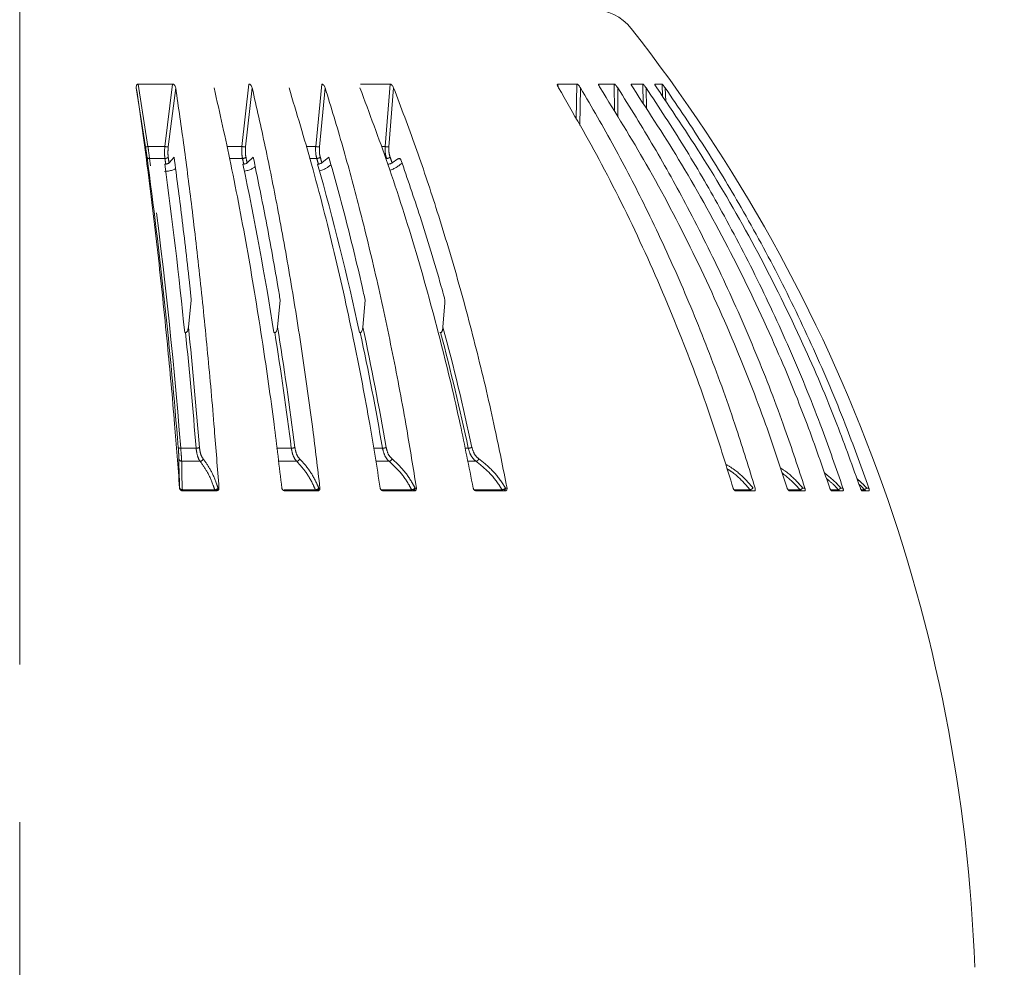
# Model space of a CAD drawing. Units: millimetres. Extents: x 21 to 210, y 9 to 287.
# Drawn here: x 147 to 173, y 182 to 208 of the extents above; entities that cross this region are included whole.
import ezdxf

# ---------------------------------------------------------------- set-up
doc = ezdxf.new("R2010")
doc.units = ezdxf.units.MM
doc.linetypes.add('CENTERX2', pattern=[20.32, 12.7, -2.54, 2.54, -2.54])
doc.linetypes.add('PHANTOM', pattern=[12.7, 6.35, -1.27, 1.27, -1.27, 1.27, -1.27])
doc.layers.add('WAKU', color=7, linetype='Continuous')
doc.styles.add('SLDTEXTSTYLE0', font='TXT', dxfattribs={"width": 0.7, "bigfont": 'bigfont'})
doc.dimstyles.new('SLDDIMSTYLE1', dxfattribs={"dimtxt": 2.425347, "dimasz": 3.302, "dimexe": 0, "dimexo": 0.0625, "dimgap": 0.606337, "dimtad": 1, "dimdec": 0, "dimlfac": 6, "dimrnd": 1e-09, "dimzin": 12, "dimdsep": 46, "dimtxsty": 'SLDTEXTSTYLE0', "dimblk1": 'OPEN30', "dimblk2": 'OPEN30', "dimsah": 1, "dimcen": 0.09, "dimadec": 0, "dimazin": 3, "dimtfac": 1, "dimtdec": 0, "dimtofl": 0, "dimtmove": 0, "dimatfit": 3, "dimldrblk": 'OPEN30', "dimfxl": 1, "dimfrac": 2, "dimtolj": 1, "dimtzin": 12, "dimarcsym": 0})

# ---------------------------------------------------------------- blocks, each defined once
blk = doc.blocks.new('_OPEN30')
at = {"color": 0, "linetype": 'ByBlock', "lineweight": -2}
for p, q in [((-1, 0.267949), (0, 0)), ((0, 0), (-1, -0.267949)), ((0, 0), (-1, 0))]:
    blk.add_line(p, q, dxfattribs=at)
blk = doc.blocks.new('_D_2')
at = {"layer": 'WAKU'}
for p, q in [((158.101, 211.646), (184.826, 211.646)), ((183.826, 211.646), (183.826, 159.279)), ((177.758, 187.61), (177.758, 188.247)), ((177.758, 188.247), (180.58, 188.247)), ((180.58, 188.247), (180.58, 187.61)), ((177.758, 179.983), (177.758, 179.346)), ((180.58, 179.346), (180.58, 179.983)), ((177.758, 179.346), (180.58, 179.346)), ((147.889, 159.279), (184.826, 159.279))]:
    blk.add_line(p, q, dxfattribs=at)
at = {"layer": 'WAKU', "xscale": 3.302, "yscale": 3.302}
for p, rotation in [((183.826, 211.646), 90), ((183.826, 159.279), 270)]:
    blk.add_blockref('_OPEN30', p, dxfattribs=dict(at, rotation=rotation))
at = {"layer": 'WAKU', "char_height": 2.1167, "attachment_point": 1, "rotation": 90, "style": 'SLDTEXTSTYLE0'}
for s, insert in [('12.370', (177.851, 179.983)), ('314', (181.098, 181.68))]:
    blk.add_mtext(s, dxfattribs=dict(at, insert=insert))
blk = doc.blocks.new('_D_3')
at = {"layer": 'WAKU'}
for p, q in [((169.555, 219.933), (194.331, 219.933)), ((193.331, 219.933), (193.331, 159.279)), ((187.262, 193.129), (187.262, 193.765)), ((187.262, 193.765), (190.084, 193.765)), ((190.084, 193.765), (190.084, 193.129)), ((187.262, 185.501), (187.262, 184.864)), ((190.084, 184.864), (190.084, 185.501)), ((187.262, 184.864), (190.084, 184.864)), ((147.889, 159.279), (194.331, 159.279))]:
    blk.add_line(p, q, dxfattribs=at)
at = {"layer": 'WAKU', "xscale": 3.302, "yscale": 3.302}
for p, rotation in [((193.331, 219.933), 90), ((193.331, 159.279), 270)]:
    blk.add_blockref('_OPEN30', p, dxfattribs=dict(at, rotation=rotation))
at = {"layer": 'WAKU', "char_height": 2.1167, "attachment_point": 1, "rotation": 90, "style": 'SLDTEXTSTYLE0'}
for s, insert in [('14.328', (187.356, 185.501)), ('364', (190.602, 187.198))]:
    blk.add_mtext(s, dxfattribs=dict(at, insert=insert))

msp = doc.modelspace()

# ---------------------------------------------------------------- linework, layer by layer
at = {"color": 7, "linetype": 'Continuous', "lineweight": 15}
for p, q in [((150.0699, 205.8131), (150.9922, 205.8131)), ((156.0346, 205.8131), (156.8253, 205.8131)), ((161.3241, 205.8131), (161.8377, 205.8131)), ((162.4275, 205.8131), (162.8408, 205.8131)), ((163.2992, 205.8131), (163.6062, 205.8131)), ((163.3028, 205.7822), (163.2992, 205.8131)), ((163.9263, 205.8131), (164.1223, 205.8131)), ((150.018, 205.7102), (150.2642, 204.1299)), ((150.7825, 203.6672), (150.8053, 203.6673)), ((150.8946, 203.6981), (151.0311, 203.8482)), ((152.8762, 203.6672), (152.8982, 203.6673)), ((152.991, 203.6981), (153.1552, 203.8482)), ((154.8805, 203.6672), (154.9014, 203.6673)), ((154.9964, 203.6981), (155.1858, 203.8482)), ((156.8809, 203.6981), (157.0369, 203.8086)), ((155.2397, 203.6495), (155.1655, 203.5905)), ((151.4927, 200.0121), (151.4153, 199.2931)), ((153.8778, 200.0121), (153.8064, 199.2931)), ((156.1588, 200.0121), (156.0943, 199.2931)), ((158.2957, 199.9378), (158.245, 199.2931)), ((151.3382, 199.1426), (151.3155, 199.1421)), ((153.7326, 199.1426), (153.7107, 199.1421)), ((156.025, 199.1426), (156.0042, 199.1421)), ((158.1812, 199.1426), (158.1618, 199.1421)), ((152.1642, 194.8964), (151.2611, 194.8964)), ((154.879, 194.8964), (154.0059, 194.8964)), ((157.4746, 194.8964), (156.6447, 194.8964)), ((159.9124, 194.8964), (159.1381, 194.8964)), ((166.5987, 194.8964), (166.0958, 194.8964)), ((167.9446, 194.8964), (167.5399, 194.8964)), ((168.9766, 194.8964), (168.676, 194.8964)), ((169.6793, 194.8964), (169.4874, 194.8964))]:
    msp.add_line(p, q, dxfattribs=at)
at = {"color": 8, "linetype": 'PHANTOM', "lineweight": 0}
for p, q in [((150.3304, 204.1366), (150.0699, 205.8131)), ((150.9922, 205.8131), (150.7824, 204.1366)), ((153.0379, 205.8131), (152.8504, 204.1366)), ((154.992, 205.8131), (154.8295, 204.1366)), ((156.8253, 205.8131), (156.6902, 204.1366)), ((161.3352, 205.7338), (161.3241, 205.8131)), ((161.8377, 205.8131), (161.8216, 204.8672)), ((162.4344, 205.7591), (162.4275, 205.8131)), ((162.8408, 205.8131), (162.8427, 205.079)), ((163.6062, 205.8131), (163.618, 205.2796)), ((164.1223, 205.8131), (164.1363, 205.4755)), ((150.8753, 204.1299), (151.0739, 205.7102)), ((152.9481, 204.1299), (153.1259, 205.7102)), ((154.9307, 204.1299), (155.0849, 205.7102)), ((156.7933, 204.1299), (156.9217, 205.7102)), ((161.9172, 204.6973), (161.935, 205.7102)), ((162.9369, 204.923), (162.9352, 205.7102)), ((163.7087, 205.1368), (163.6962, 205.7102)), ((164.2216, 205.3455), (164.2067, 205.7102)), ((156.6902, 204.1366), (156.592, 204.1353)), ((154.6723, 203.8146), (154.8586, 203.8166)), ((157.0988, 203.8086), (157.0369, 203.8086)), ((158.9237, 196.0403), (158.8376, 196.0406)), ((151.1815, 194.9722), (151.1786, 194.9722)), ((152.2349, 194.9722), (152.2091, 194.9722)), ((154.9438, 194.9722), (154.9119, 194.9722)), ((157.5326, 194.9722), (157.4951, 194.9722)), ((159.9627, 194.9722), (159.9203, 194.9722)), ((167.9535, 194.9722), (167.8974, 194.9722)), ((168.9753, 194.9722), (168.9183, 194.9722)), ((169.6679, 194.9722), (169.6108, 194.9722)), ((152.1209, 194.9246), (151.2526, 194.9246)), ((154.8216, 194.9246), (153.9822, 194.9246)), ((157.404, 194.9246), (156.6061, 194.9246)), ((159.8297, 194.9246), (159.0851, 194.9246)), ((166.4845, 194.9246), (166.055, 194.9246)), ((167.8248, 194.9246), (167.5055, 194.9246)), ((168.853, 194.9246), (168.6491, 194.9246)), ((169.5538, 194.9246), (169.4681, 194.9246))]:
    msp.add_line(p, q, dxfattribs=at)
at = {"color": 8, "linetype": 'PHANTOM', "lineweight": 0, "flags": 128}
for points in [[(151.2526, 194.9246), (151.2537, 194.9183), (151.255, 194.9127), (151.2564, 194.9078), (151.2579, 194.9038), (151.2594, 194.9006), (151.2611, 194.8983), (151.2627, 194.8969), (151.2644, 194.8964)], [(152.1209, 194.9246), (152.1223, 194.9183), (152.1239, 194.9127), (152.1255, 194.9078), (152.1273, 194.9038), (152.1292, 194.9006), (152.1311, 194.8983), (152.1331, 194.8969), (152.1351, 194.8964)], [(154.8216, 194.9246), (154.8237, 194.9183), (154.8261, 194.9127), (154.8286, 194.9078), (154.8313, 194.9038), (154.8341, 194.9006), (154.837, 194.8983), (154.84, 194.8969), (154.8431, 194.8964)]]:
    msp.add_lwpolyline(points, dxfattribs=at)
at = {"color": 7, "linetype": 'Continuous', "lineweight": 15}
for centre, radius, start, end in [((162.2464, 206.4798), 1.3333, 38.12092, 90), ((129.2046, 180.5522), 43.3333, 2.05896, 38.12092), ((6.5907, 184.4494), 145.0177, 4.593208, 7.688109), ((15.0778, 185.3909), 136.9299, 5.763671, 7.670265), ((64.7398, 185.0735), 90.0763, 8.98555, 11.912699), ((87.9199, 184.6376), 69.6121, 12.026425, 15.86469), ((-5.9876, 183.2196), 158.2215, 4.65583, 5.830636), ((52.2085, 183.0449), 102.889, 7.268597, 9.086166)]:
    msp.add_arc(centre, radius, start, end, dxfattribs=at)
at = {"color": 8, "linetype": 'PHANTOM', "lineweight": 0}
for centre, radius, start, end in [((150.2563, 204.5324), 0.4026, 271.12748, 280.60032), ((150.8668, 204.652), 0.5222, 260.70205, 270.92838), ((152.9365, 204.6695), 0.5398, 260.81737, 271.2315), ((154.9163, 204.6732), 0.5436, 260.80713, 271.51171), ((156.7766, 204.6625), 0.5329, 260.66671, 271.79595), ((150.3613, 203.8792), 0.0636, 207.4551, 280.34625), ((6.8637, 184.4438), 144.8108, 4.593208, 7.688107), ((150.7907, 203.9369), 0.1204, 267.26818, 313.7318), ((28.8426, 187.1702), 123.0733, 7.703284, 7.773455), ((28.2842, 187.1157), 123.7266, 7.702221, 7.773165), ((152.8693, 203.9533), 0.1366, 268.77998, 310.85213), ((73.2181, 186.7905), 81.4477, 11.958879, 12.066299), ((72.6362, 186.6808), 82.137, 11.957284, 12.065549), ((154.8582, 203.9681), 0.1515, 270.16576, 308.70191), ((93.3688, 186.1186), 63.9861, 15.917823, 16.056944), ((93.2137, 186.0803), 64.2455, 15.915889, 16.056719), ((156.7277, 203.9808), 0.1642, 271.51203, 307.14198), ((105.2995, 185.4242), 54.7227, 19.50784, 19.67655), ((79.5384, 182.8046), 78.3114, 9.746914, 12.154552), ((95.5531, 182.5138), 64.8985, 12.05015, 14.983848), ((-6.1769, 183.1872), 158.3211, 4.656616, 5.784018), ((52.066, 183.0146), 102.9379, 7.269713, 9.014116), ((79.4212, 182.7771), 78.3324, 9.748245, 12.059275), ((95.4493, 182.4886), 64.9049, 12.05164, 14.867863), ((151.1954, 196.1098), 0.0709, 221.91636, 281.35286), ((151.6293, 196.2039), 0.1638, 267.33491, 300.26363), ((154.181, 196.2324), 0.1921, 268.64869, 297.81382), ((156.6235, 196.259), 0.2187, 269.76352, 296.0078), ((158.9204, 196.2827), 0.2424, 270.77894, 294.69393), ((151.2378, 195.7688), 0.0796, 189.67251, 267.78092), ((151.7186, 195.7862), 0.0975, 276.05048, 341.58587), ((154.306, 195.7897), 0.1014, 277.85716, 340.25106), ((156.7817, 195.7923), 0.1047, 280.06397, 339.37243), ((159.1087, 195.7941), 0.1076, 282.78187, 338.89278), ((151.2644, 194.9797), 0.0833, 185.16368, 269.96675), ((151.2483, 194.9951), 0.0707, 198.92236, 273.4265), ((152.1158, 195.0394), 0.115, 272.55648, 324.2143), ((152.1309, 194.9746), 0.0782, 273.08933, 358.27934), ((154.8122, 195.0519), 0.1277, 274.23679, 321.3748), ((154.8362, 194.9719), 0.0757, 275.21385, 0.26677), ((157.3895, 195.0634), 0.1396, 275.98319, 319.19914), ((157.422, 194.9689), 0.0732, 278.17887, 2.61571), ((159.809, 195.0739), 0.1507, 277.87798, 317.58057), ((159.8496, 194.9658), 0.071, 282.26005, 5.20419), ((166.4272, 195.1083), 0.1925, 287.33953, 314.99797), ((167.7427, 195.1288), 0.2201, 291.91102, 314.65152), ((168.7155, 195.1817), 0.2915, 298.14118, 314.07589), ((169.1105, 195.5137), 0.7373, 306.96346, 312.74181), ((157.4402, 194.9327), 0.0371, 192.63378, 257.9722), ((159.8701, 194.939), 0.0429, 199.66768, 262.73466), ((166.539, 194.9632), 0.0668, 215.32308, 268.74532), ((167.8823, 194.9692), 0.0728, 217.83404, 269.31558), ((168.9129, 194.9742), 0.0777, 219.63055, 269.67483), ((169.6153, 194.9777), 0.0812, 220.80173, 269.8834)]:
    msp.add_arc(centre, radius, start, end, dxfattribs=at)
at = {"color": 7, "linetype": 'Continuous', "lineweight": 15}
for points, knots in [([(150.018, 205.7102), (150.0166, 205.7286), (150.0146, 205.754), (150.0248, 205.7842), (150.0355, 205.7998), (150.0499, 205.8098), (150.0617, 205.8129), (150.0686, 205.8131), (150.0699, 205.8131)], [0, 0, 0, 0, 0.4295751, 0.5932716, 0.7579366, 0.8658742, 0.9746234, 1, 1, 1, 1]), ([(150.9922, 205.8131), (150.9979, 205.8125), (151.0094, 205.8114), (151.0271, 205.802), (151.0465, 205.7837), (151.065, 205.7519), (151.0707, 205.7253), (151.0739, 205.7102)], [0, 0, 0, 0, 0.1107137, 0.2209112, 0.3766273, 0.6434653, 1, 1, 1, 1]), ([(153.0379, 205.8131), (153.0435, 205.8125), (153.0546, 205.8114), (153.0726, 205.802), (153.0929, 205.7837), (153.1136, 205.7519), (153.1214, 205.7253), (153.1259, 205.7102)], [0, 0, 0, 0, 0.110716, 0.2209123, 0.3766271, 0.6434678, 1, 1, 1, 1]), ([(154.992, 205.8131), (154.9974, 205.8125), (155.008, 205.8114), (155.0259, 205.802), (155.0468, 205.7837), (155.0694, 205.7519), (155.0792, 205.7253), (155.0849, 205.7102)], [0, 0, 0, 0, 0.1107141, 0.2209107, 0.3766286, 0.6434643, 1, 1, 1, 1]), ([(156.8253, 205.8131), (156.8303, 205.8125), (156.8403, 205.8114), (156.8579, 205.802), (156.8791, 205.7837), (156.9032, 205.7519), (156.915, 205.7253), (156.9217, 205.7102)], [0, 0, 0, 0, 0.1107156, 0.2209137, 0.3766287, 0.6434665, 1, 1, 1, 1]), ([(161.3471, 205.7102), (161.3368, 205.7286), (161.3227, 205.754), (161.313, 205.7842), (161.3112, 205.7998), (161.3143, 205.8098), (161.3195, 205.8129), (161.3234, 205.8131), (161.3241, 205.8131)], [0, 0, 0, 0, 0.4295753, 0.5932692, 0.7579351, 0.8658721, 0.9746194, 1, 1, 1, 1]), ([(161.8377, 205.8131), (161.841, 205.8125), (161.8478, 205.8114), (161.8622, 205.802), (161.8821, 205.7837), (161.9086, 205.7519), (161.9254, 205.7253), (161.935, 205.7102)], [0, 0, 0, 0, 0.1107184, 0.2209105, 0.3766324, 0.6434672, 1, 1, 1, 1]), ([(162.462, 205.7102), (162.4508, 205.7286), (162.4354, 205.754), (162.4229, 205.7842), (162.419, 205.7998), (162.42, 205.8098), (162.4238, 205.8129), (162.4269, 205.8131), (162.4275, 205.8131)], [0, 0, 0, 0, 0.4295799, 0.5932706, 0.7579364, 0.8658763, 0.9746245, 1, 1, 1, 1]), ([(162.8408, 205.8131), (162.8436, 205.8125), (162.8491, 205.8114), (162.8622, 205.802), (162.881, 205.7837), (162.9073, 205.7519), (162.9251, 205.7253), (162.9352, 205.7102)], [0, 0, 0, 0, 0.1107155, 0.2209115, 0.3766308, 0.6434674, 1, 1, 1, 1]), ([(163.3448, 205.7102), (163.3328, 205.7286), (163.3163, 205.754), (163.3012, 205.7842), (163.2953, 205.7998), (163.2942, 205.8098), (163.2964, 205.8129), (163.2988, 205.8131), (163.2992, 205.8131)], [0, 0, 0, 0, 0.4295776, 0.5932711, 0.7579361, 0.8658739, 0.974624, 1, 1, 1, 1]), ([(163.6062, 205.8131), (163.6083, 205.8125), (163.6126, 205.8114), (163.624, 205.802), (163.6415, 205.7837), (163.6673, 205.7519), (163.6857, 205.7253), (163.6962, 205.7102)], [0, 0, 0, 0, 0.1107133, 0.2209098, 0.3766298, 0.6434661, 1, 1, 1, 1]), ([(163.9822, 205.7102), (163.9697, 205.7286), (163.9524, 205.754), (163.9348, 205.7842), (163.927, 205.7998), (163.9238, 205.8098), (163.9245, 205.8129), (163.926, 205.8131), (163.9263, 205.8131)], [0, 0, 0, 0, 0.4295765, 0.5932707, 0.7579367, 0.8658726, 0.9746229, 1, 1, 1, 1]), ([(164.1223, 205.8131), (164.1238, 205.8125), (164.1267, 205.8114), (164.1363, 205.802), (164.1522, 205.7837), (164.1771, 205.7519), (164.1959, 205.7253), (164.2067, 205.7102)], [0, 0, 0, 0, 0.1107152, 0.22091, 0.3766273, 0.6434631, 1, 1, 1, 1]), ([(150.018, 205.7102), (150.115, 205.0322), (150.3201, 203.5991), (150.5984, 201.302), (150.8435, 198.9672), (151.0352, 196.8505), (151.1349, 195.5447), (151.1786, 194.9722)], [0, 0, 0, 0, 0.2033435, 0.4298396, 0.6563357, 0.8493399, 1, 1, 1, 1]), ([(152.2349, 194.9722), (152.1947, 195.5009), (152.1018, 196.7212), (151.9344, 198.5924), (151.7328, 200.579), (151.5198, 202.4249), (151.3007, 204.1393), (151.1495, 205.1865), (151.0739, 205.7102)], [0, 0, 0, 0, 0.1390743, 0.3210602, 0.5030459, 0.6850316, 0.8425158, 1, 1, 1, 1]), ([(152.1052, 205.7102), (152.2571, 205.0322), (152.5783, 203.5991), (153.0142, 201.302), (153.3979, 198.9672), (153.6982, 196.8505), (153.8543, 195.5447), (153.9227, 194.9722)], [0, 0, 0, 0, 0.2033434, 0.4298397, 0.6563357, 0.8493399, 1, 1, 1, 1]), ([(154.9438, 194.9722), (154.8808, 195.5009), (154.7354, 196.7212), (154.4732, 198.5924), (154.1576, 200.579), (153.824, 202.4249), (153.481, 204.1393), (153.2442, 205.1865), (153.1259, 205.7102)], [0, 0, 0, 0, 0.1390743, 0.3210602, 0.5030459, 0.6850317, 0.8425158, 1, 1, 1, 1]), ([(154.1146, 205.7102), (154.3192, 205.0322), (154.7518, 203.5991), (155.3386, 201.302), (155.8553, 198.9672), (156.2597, 196.8505), (156.4698, 195.5447), (156.5619, 194.9722)], [0, 0, 0, 0, 0.2033434, 0.4298396, 0.6563357, 0.8493399, 1, 1, 1, 1]), ([(157.5326, 194.9722), (157.4478, 195.5009), (157.252, 196.7212), (156.899, 198.5924), (156.474, 200.579), (156.0248, 202.4249), (155.563, 204.1393), (155.2443, 205.1865), (155.0849, 205.7102)], [0, 0, 0, 0, 0.1390743, 0.3210602, 0.5030459, 0.6850317, 0.8425158, 1, 1, 1, 1]), ([(156.0163, 205.7102), (156.2705, 205.0322), (156.8079, 203.5991), (157.5371, 201.302), (158.179, 198.9672), (158.6815, 196.8505), (158.9425, 195.5447), (159.0569, 194.9722)], [0, 0, 0, 0, 0.2033434, 0.4298396, 0.6563357, 0.8493399, 1, 1, 1, 1]), ([(159.9627, 194.9722), (159.8573, 195.5009), (159.6141, 196.7212), (159.1755, 198.5924), (158.6476, 200.579), (158.0895, 202.4249), (157.5157, 204.1393), (157.1197, 205.1865), (156.9217, 205.7102)], [0, 0, 0, 0, 0.1390743, 0.3210602, 0.5030459, 0.6850317, 0.8425158, 1, 1, 1, 1]), ([(161.3471, 205.7102), (161.7386, 205.0322), (162.5661, 203.5991), (163.6889, 201.302), (164.6775, 198.9672), (165.4512, 196.8505), (165.8532, 195.5447), (166.0294, 194.9722)], [0, 0, 0, 0, 0.2033435, 0.4298397, 0.6563357, 0.8493399, 1, 1, 1, 1]), ([(166.6176, 194.9722), (166.4553, 195.5009), (166.0808, 196.7212), (165.4055, 198.5924), (164.5925, 200.579), (163.7332, 202.4249), (162.8497, 204.1393), (162.2399, 205.1865), (161.935, 205.7102)], [0, 0, 0, 0, 0.1390743, 0.3210602, 0.5030459, 0.6850317, 0.8425159, 1, 1, 1, 1]), ([(162.462, 205.7102), (162.8816, 205.0322), (163.7685, 203.5991), (164.9718, 201.302), (166.0312, 198.9672), (166.8604, 196.8505), (167.2912, 195.5447), (167.48, 194.9722)], [0, 0, 0, 0, 0.2033434, 0.4298397, 0.6563357, 0.8493399, 1, 1, 1, 1]), ([(167.9535, 194.9722), (167.7796, 195.5009), (167.3782, 196.7212), (166.6545, 198.5924), (165.7832, 200.579), (164.8623, 202.4249), (163.9155, 204.1393), (163.262, 205.1865), (162.9352, 205.7102)], [0, 0, 0, 0, 0.1390743, 0.3210602, 0.5030459, 0.6850317, 0.8425159, 1, 1, 1, 1]), ([(163.3448, 205.7102), (163.7862, 205.0322), (164.7192, 203.5991), (165.9851, 201.302), (167.0996, 198.9672), (167.9719, 196.8505), (168.425, 195.5447), (168.6237, 194.9722)], [0, 0, 0, 0, 0.2033435, 0.4298397, 0.6563357, 0.8493399, 1, 1, 1, 1]), ([(168.9753, 194.9722), (168.7924, 195.5009), (168.3702, 196.7212), (167.6088, 198.5924), (166.6923, 200.579), (165.7235, 202.4249), (164.7275, 204.1393), (164.04, 205.1865), (163.6962, 205.7102)], [0, 0, 0, 0, 0.1390743, 0.3210602, 0.5030459, 0.6850317, 0.8425159, 1, 1, 1, 1]), ([(163.9822, 205.7102), (164.4388, 205.0322), (165.4041, 203.5991), (166.7136, 201.302), (167.8666, 198.9672), (168.769, 196.8505), (169.2378, 195.5447), (169.4434, 194.9722)], [0, 0, 0, 0, 0.2033435, 0.4298397, 0.6563358, 0.84934, 1, 1, 1, 1]), ([(169.6679, 194.9722), (169.4787, 195.5009), (169.0419, 196.7212), (168.2542, 198.5924), (167.3061, 200.579), (166.3041, 202.4243), (165.2738, 204.1388), (164.5626, 205.186), (164.2067, 205.7102)], [0, 0, 0, 0, 0.1390743, 0.3210601, 0.5030459, 0.6850316, 0.8423624, 1, 1, 1, 1]), ([(150.8946, 203.6981), (150.8945, 203.698), (150.8903, 203.6934), (150.8788, 203.6846), (150.8554, 203.6745), (150.8296, 203.6684), (150.8128, 203.6676), (150.8053, 203.6673)], [0, 0, 0, 0, 0.0064231, 0.2675156, 0.5283478, 0.7888252, 1, 1, 1, 1]), ([(151.4927, 200.0121), (151.4795, 200.1352), (151.3982, 200.8936), (151.2493, 202.1877), (151.1005, 203.3201), (151.0311, 203.8482)], [0, 0, 0, 0, 0.0937509, 0.5773444, 1, 1, 1, 1]), ([(152.991, 203.6981), (152.9909, 203.698), (152.9859, 203.6935), (152.9731, 203.6848), (152.9484, 203.6746), (152.9221, 203.6684), (152.9056, 203.6676), (152.8982, 203.6673)], [0, 0, 0, 0, 0.0028215, 0.2639337, 0.5247807, 0.7852751, 1, 1, 1, 1]), ([(153.8778, 200.0121), (153.8572, 200.1352), (153.7299, 200.8936), (153.4968, 202.1877), (153.2638, 203.3201), (153.1552, 203.8482)], [0, 0, 0, 0, 0.0937508, 0.5773444, 1, 1, 1, 1]), ([(154.9964, 203.6981), (154.9915, 203.6946), (154.9803, 203.6867), (154.9569, 203.6766), (154.9328, 203.6702), (154.9141, 203.6677), (154.9051, 203.6674), (154.9014, 203.6673)], [0, 0, 0, 0, 0.2036314, 0.4643128, 0.7246398, 0.8873348, 1, 1, 1, 1]), ([(156.1588, 200.0121), (156.131, 200.1352), (155.9596, 200.8936), (155.6457, 202.1877), (155.3321, 203.3201), (155.1858, 203.8482)], [0, 0, 0, 0, 0.0937509, 0.5773446, 1, 1, 1, 1]), ([(156.8809, 203.6981), (156.8739, 203.6937), (156.8599, 203.6849), (156.8333, 203.6748), (156.8072, 203.6685), (156.7921, 203.6676), (156.7852, 203.6673)], [0, 0, 0, 0, 0.25962, 0.5203757, 0.780882, 1, 1, 1, 1]), ([(157.1481, 203.6869), (157.1323, 203.6757), (157.0871, 203.6435), (157.0419, 203.6114), (157.0125, 203.5905)], [0, 0, 0, 0, 0.3491876, 1, 1, 1, 1]), ([(157.0369, 203.8086), (157.0439, 203.8126), (157.0579, 203.8205), (157.0798, 203.8202), (157.0988, 203.8106), (157.1105, 203.7959), (157.1149, 203.785), (157.1162, 203.7818)], [0, 0, 0, 0, 0.230895, 0.4619536, 0.6883444, 0.9071224, 1, 1, 1, 1]), ([(158.2831, 200.0784), (158.2546, 200.1794), (158.0475, 200.9153), (157.6711, 202.1646), (157.2899, 203.2756), (157.1162, 203.7818)], [0, 0, 0, 0, 0.0796931, 0.5806622, 1, 1, 1, 1]), ([(151.0704, 203.5435), (151.0701, 203.5433), (151.0496, 203.5273), (150.984, 203.5032), (150.8826, 203.476), (150.8103, 203.4724), (150.7741, 203.4706)], [0, 0, 0, 0, 0.0037769, 0.3272702, 0.6634208, 1, 1, 1, 1]), ([(153.1951, 203.5905), (153.1737, 203.5739), (153.1309, 203.5408), (153.0364, 203.5033), (152.9607, 203.4818), (152.9198, 203.4787), (152.9141, 203.4782)], [0, 0, 0, 0, 0.3120531, 0.6236665, 0.9474734, 1, 1, 1, 1]), ([(155.1655, 203.5905), (155.1415, 203.5741), (155.0936, 203.5414), (155.0075, 203.506), (154.9512, 203.4938), (154.9287, 203.4889)], [0, 0, 0, 0, 0.3758884, 0.7512474, 1, 1, 1, 1]), ([(157.0125, 203.5905), (156.9863, 203.5742), (156.9341, 203.5418), (156.8618, 203.5113), (156.8226, 203.5021), (156.8167, 203.5007)], [0, 0, 0, 0, 0.4594036, 0.918162, 1, 1, 1, 1]), ([(158.2831, 200.0784), (158.29, 200.0444), (158.2992, 199.9987), (158.2964, 199.9502), (158.2957, 199.9378)], [0, 0, 0, 0, 0.7453117, 1, 1, 1, 1]), ([(151.3382, 199.1426), (151.3412, 199.143), (151.3489, 199.1438), (151.3625, 199.1513), (151.3811, 199.1715), (151.404, 199.2192), (151.4108, 199.2637), (151.4153, 199.2931)], [0, 0, 0, 0, 0.0506377, 0.1304984, 0.2566407, 0.5082115, 1, 1, 1, 1]), ([(153.7326, 199.1426), (153.735, 199.1429), (153.741, 199.1434), (153.7523, 199.1488), (153.7685, 199.164), (153.7906, 199.2046), (153.8016, 199.251), (153.8056, 199.2858), (153.8064, 199.2931)], [0, 0, 0, 0, 0.0420881, 0.1057453, 0.2146687, 0.41882, 0.8777301, 1, 1, 1, 1]), ([(156.025, 199.1426), (156.0277, 199.143), (156.0347, 199.1438), (156.047, 199.1513), (156.0639, 199.1713), (156.0845, 199.219), (156.0904, 199.2635), (156.0943, 199.2931)], [0, 0, 0, 0, 0.0501538, 0.1298274, 0.2554527, 0.5056196, 1, 1, 1, 1]), ([(158.1812, 199.1426), (158.1847, 199.1432), (158.1927, 199.1446), (158.2057, 199.1553), (158.2227, 199.1816), (158.2379, 199.2295), (158.2425, 199.2707), (158.245, 199.2931)], [0, 0, 0, 0, 0.0700996, 0.1591069, 0.308939, 0.6247823, 1, 1, 1, 1]), ([(151.1593, 195.7554), (151.16, 195.6639), (151.1616, 195.4782), (151.1718, 195.1916), (151.1798, 195.011), (151.1815, 194.9722)], [0, 0, 0, 0, 0.4328959, 0.8781409, 1, 1, 1, 1]), ([(151.2611, 194.8964), (151.2523, 194.8972), (151.2347, 194.8988), (151.2107, 194.9115), (151.1924, 194.9302), (151.1815, 194.9514), (151.1794, 194.9659), (151.1786, 194.9722)], [0, 0, 0, 0, 0.2125363, 0.4254076, 0.6318719, 0.8394621, 1, 1, 1, 1]), ([(152.2349, 194.9722), (152.2347, 194.9633), (152.2344, 194.9454), (152.2222, 194.922), (152.2032, 194.9053), (152.1827, 194.8974), (152.1693, 194.8967), (152.1642, 194.8964)], [0, 0, 0, 0, 0.2267444, 0.4540625, 0.6686687, 0.8745666, 1, 1, 1, 1]), ([(154.0059, 194.8964), (153.9974, 194.8972), (153.9803, 194.8988), (153.9565, 194.9115), (153.9379, 194.9302), (153.9264, 194.9514), (153.9238, 194.9659), (153.9227, 194.9722)], [0, 0, 0, 0, 0.2125318, 0.4254036, 0.6318677, 0.8394578, 1, 1, 1, 1]), ([(154.9438, 194.9722), (154.944, 194.9633), (154.9444, 194.9454), (154.9338, 194.922), (154.9162, 194.9053), (154.8967, 194.8974), (154.8838, 194.8967), (154.879, 194.8964)], [0, 0, 0, 0, 0.2267463, 0.4540588, 0.6686662, 0.8745633, 1, 1, 1, 1]), ([(156.6447, 194.8964), (156.6366, 194.8972), (156.6202, 194.8988), (156.5969, 194.9115), (156.5783, 194.9302), (156.5664, 194.9514), (156.5633, 194.9659), (156.5619, 194.9722)], [0, 0, 0, 0, 0.21254, 0.4254105, 0.6318733, 0.8394636, 1, 1, 1, 1]), ([(157.5326, 194.9722), (157.5332, 194.9633), (157.5344, 194.9454), (157.5254, 194.922), (157.5095, 194.9053), (157.4914, 194.8974), (157.4792, 194.8967), (157.4746, 194.8964)], [0, 0, 0, 0, 0.2267455, 0.4540625, 0.6686671, 0.8745687, 1, 1, 1, 1]), ([(159.1381, 194.8964), (159.1304, 194.8972), (159.115, 194.8988), (159.0926, 194.9115), (159.0743, 194.9302), (159.0622, 194.9514), (159.0585, 194.9659), (159.0569, 194.9722)], [0, 0, 0, 0, 0.2125325, 0.4254068, 0.6318676, 0.8394598, 1, 1, 1, 1]), ([(159.9627, 194.9722), (159.9637, 194.9633), (159.9657, 194.9454), (159.9584, 194.922), (159.9444, 194.9053), (159.928, 194.8974), (159.9167, 194.8967), (159.9124, 194.8964)], [0, 0, 0, 0, 0.2267443, 0.4540565, 0.6686653, 0.8745642, 1, 1, 1, 1]), ([(166.0958, 194.8964), (166.0906, 194.8972), (166.0802, 194.8988), (166.0632, 194.9115), (166.048, 194.9302), (166.0364, 194.9514), (166.0315, 194.9659), (166.0294, 194.9722)], [0, 0, 0, 0, 0.2125351, 0.4254056, 0.6318698, 0.8394583, 1, 1, 1, 1]), ([(166.6176, 194.9722), (166.6198, 194.9633), (166.6241, 194.9454), (166.6236, 194.922), (166.6176, 194.9053), (166.6084, 194.8974), (166.6014, 194.8967), (166.5987, 194.8964)], [0, 0, 0, 0, 0.2267444, 0.4540595, 0.6686639, 0.8745679, 1, 1, 1, 1]), ([(167.5399, 194.8964), (167.5355, 194.8972), (167.5269, 194.8988), (167.5122, 194.9115), (167.4983, 194.9302), (167.4873, 194.9514), (167.4822, 194.9659), (167.48, 194.9722)], [0, 0, 0, 0, 0.2125291, 0.4253989, 0.6318699, 0.8394568, 1, 1, 1, 1]), ([(167.9535, 194.9722), (167.9559, 194.9633), (167.9609, 194.9454), (167.9623, 194.922), (167.9589, 194.9053), (167.9523, 194.8974), (167.9467, 194.8967), (167.9446, 194.8964)], [0, 0, 0, 0, 0.2267411, 0.4540561, 0.6686642, 0.8745583, 1, 1, 1, 1]), ([(168.676, 194.8964), (168.6727, 194.8972), (168.666, 194.8988), (168.6537, 194.9115), (168.6415, 194.9302), (168.6311, 194.9514), (168.626, 194.9659), (168.6237, 194.9722)], [0, 0, 0, 0, 0.2125356, 0.4254071, 0.6318744, 0.8394614, 1, 1, 1, 1]), ([(168.9753, 194.9722), (168.978, 194.9633), (168.9835, 194.9454), (168.9869, 194.922), (168.9861, 194.9053), (168.9821, 194.8974), (168.9781, 194.8967), (168.9766, 194.8964)], [0, 0, 0, 0, 0.226745, 0.4540619, 0.6686686, 0.8745656, 1, 1, 1, 1]), ([(169.4874, 194.8964), (169.4851, 194.8972), (169.4805, 194.8988), (169.4708, 194.9115), (169.4604, 194.9302), (169.4509, 194.9514), (169.4456, 194.9659), (169.4434, 194.9722)], [0, 0, 0, 0, 0.2125329, 0.425405, 0.6318718, 0.8394596, 1, 1, 1, 1]), ([(169.6679, 194.9722), (169.6708, 194.9633), (169.6767, 194.9454), (169.6821, 194.922), (169.6839, 194.9053), (169.6826, 194.8974), (169.6802, 194.8967), (169.6793, 194.8964)], [0, 0, 0, 0, 0.2267419, 0.4540555, 0.6686651, 0.8745635, 1, 1, 1, 1])]:
    msp.add_open_spline(points, degree=3, knots=knots, dxfattribs=at)
at = {"color": 8, "linetype": 'PHANTOM', "lineweight": 0}
for points, knots in [([(150.2642, 204.1299), (150.2697, 204.0937), (150.2846, 203.9949), (150.297, 203.9061), (150.3049, 203.8499)], [0, 0, 0, 0, 0.3663648, 1, 1, 1, 1]), ([(150.3728, 203.8166), (150.3642, 203.8809), (150.3507, 203.9822), (150.3358, 204.0953), (150.3304, 204.1366)], [0, 0, 0, 0, 0.6340629, 1, 1, 1, 1]), ([(150.7824, 204.1366), (150.7073, 204.1353), (150.5569, 204.1326), (150.4059, 204.1353), (150.3304, 204.1366)], [0, 0, 0, 0, 0.4999999, 1, 1, 1, 1]), ([(150.7824, 204.1366), (150.7775, 204.0633), (150.7699, 203.95), (150.7811, 203.8515), (150.785, 203.8166)], [0, 0, 0, 0, 0.6465679, 1, 1, 1, 1]), ([(150.874, 203.8499), (150.8707, 203.8804), (150.8614, 203.9666), (150.8698, 204.0657), (150.8753, 204.1299)], [0, 0, 0, 0, 0.3530815, 1, 1, 1, 1]), ([(152.8504, 204.1366), (152.7779, 204.1353), (152.6446, 204.1327), (152.5103, 204.1351), (152.4491, 204.1362)], [0, 0, 0, 0, 0.5442785, 1, 1, 1, 1]), ([(152.8504, 204.1366), (152.8471, 204.0633), (152.8419, 203.95), (152.86, 203.8515), (152.8664, 203.8166)], [0, 0, 0, 0, 0.646568, 1, 1, 1, 1]), ([(152.9587, 203.8499), (152.9532, 203.8804), (152.9379, 203.9666), (152.9441, 204.0657), (152.9481, 204.1299)], [0, 0, 0, 0, 0.353082, 1, 1, 1, 1]), ([(154.8295, 204.1366), (154.7607, 204.135), (154.6773, 204.133), (154.593, 204.1343), (154.5782, 204.1345)], [0, 0, 0, 0, 0.8244217, 1, 1, 1, 1]), ([(154.8295, 204.1366), (154.8278, 204.0633), (154.8252, 203.95), (154.8499, 203.8515), (154.8586, 203.8166)], [0, 0, 0, 0, 0.6465683, 1, 1, 1, 1]), ([(154.9529, 203.8499), (154.9454, 203.8804), (154.9242, 203.9666), (154.9281, 204.0657), (154.9307, 204.1299)], [0, 0, 0, 0, 0.3530821, 1, 1, 1, 1]), ([(156.6902, 204.1366), (156.6902, 204.0633), (156.6902, 203.95), (156.7211, 203.8515), (156.732, 203.8166)], [0, 0, 0, 0, 0.6465683, 1, 1, 1, 1]), ([(156.8269, 203.8499), (156.8174, 203.8804), (156.7907, 203.9666), (156.7923, 204.0657), (156.7933, 204.1299)], [0, 0, 0, 0, 0.353083, 1, 1, 1, 1]), ([(150.3728, 203.8166), (150.4416, 203.8156), (150.5793, 203.8136), (150.7164, 203.8156), (150.785, 203.8166)], [0, 0, 0, 0, 0.5000004, 1, 1, 1, 1]), ([(152.519, 203.8161), (152.5686, 203.8154), (152.6848, 203.8137), (152.8002, 203.8156), (152.8664, 203.8166)], [0, 0, 0, 0, 0.4265628, 1, 1, 1, 1]), ([(151.1427, 196.0625), (151.1476, 195.9977), (151.1572, 195.869), (151.1586, 195.7931), (151.1593, 195.7554)], [0, 0, 0, 0, 0.5034112, 1, 1, 1, 1]), ([(151.6216, 196.0403), (151.5529, 196.0406), (151.4154, 196.0413), (151.2781, 196.0406), (151.2094, 196.0403)], [0, 0, 0, 0, 0.4999998, 1, 1, 1, 1]), ([(151.2347, 195.6892), (151.2322, 195.7324), (151.227, 195.8193), (151.2153, 195.9663), (151.2094, 196.0403)], [0, 0, 0, 0, 0.4959559, 1, 1, 1, 1]), ([(151.6216, 196.0403), (151.6315, 195.9682), (151.6501, 195.8316), (151.6983, 195.7308), (151.7258, 195.6935), (151.7289, 195.6892)], [0, 0, 0, 0, 0.4975418, 0.9425488, 1, 1, 1, 1]), ([(151.8112, 195.7554), (151.8082, 195.7591), (151.7826, 195.7917), (151.7376, 195.8797), (151.7207, 195.9994), (151.7118, 196.0625)], [0, 0, 0, 0, 0.0576096, 0.5030924, 1, 1, 1, 1]), ([(154.1764, 196.0403), (154.11, 196.0406), (153.9771, 196.0413), (153.8443, 196.0406), (153.7779, 196.0403)], [0, 0, 0, 0, 0.5000006, 1, 1, 1, 1]), ([(154.1764, 196.0403), (154.1906, 195.9682), (154.2174, 195.8316), (154.2804, 195.7308), (154.3158, 195.6935), (154.3199, 195.6892)], [0, 0, 0, 0, 0.4975411, 0.9425503, 1, 1, 1, 1]), ([(154.4014, 195.7554), (154.3977, 195.7591), (154.3652, 195.7917), (154.3074, 195.8797), (154.2833, 195.9994), (154.2706, 196.0625)], [0, 0, 0, 0, 0.0576098, 0.5030947, 1, 1, 1, 1]), ([(156.6226, 196.0403), (156.5594, 196.0407), (156.4803, 196.0412), (156.4013, 196.0409), (156.3854, 196.0408)], [0, 0, 0, 0, 0.7986436, 1, 1, 1, 1]), ([(156.6226, 196.0403), (156.6409, 195.9682), (156.6756, 195.8316), (156.7524, 195.7308), (156.7951, 195.6935), (156.8, 195.6892)], [0, 0, 0, 0, 0.4975417, 0.9425504, 1, 1, 1, 1]), ([(156.8797, 195.7554), (156.8753, 195.7591), (156.8363, 195.7917), (156.7666, 195.8797), (156.7357, 195.9994), (156.7194, 196.0625)], [0, 0, 0, 0, 0.0576113, 0.5030935, 1, 1, 1, 1]), ([(158.9237, 196.0403), (158.9458, 195.9682), (158.9878, 195.8316), (159.0773, 195.7308), (159.1268, 195.6935), (159.1325, 195.6892)], [0, 0, 0, 0, 0.4975407, 0.94255, 1, 1, 1, 1]), ([(159.209, 195.7554), (159.2039, 195.7591), (159.1592, 195.7917), (159.0786, 195.8797), (159.0413, 195.9994), (159.0216, 196.0625)], [0, 0, 0, 0, 0.0576106, 0.5030931, 1, 1, 1, 1]), ([(152.2091, 194.9722), (152.1961, 195.011), (152.1372, 195.1877), (152.0129, 195.475), (151.879, 195.661), (151.8112, 195.7554)], [0, 0, 0, 0, 0.1218589, 0.5546973, 1, 1, 1, 1]), ([(154.9119, 194.9722), (154.895, 195.011), (154.818, 195.1877), (154.6575, 195.475), (154.4876, 195.661), (154.4014, 195.7554)], [0, 0, 0, 0, 0.1218594, 0.5546981, 1, 1, 1, 1]), ([(157.4951, 194.9722), (157.4745, 195.011), (157.3807, 195.1877), (157.1864, 195.475), (156.9829, 195.661), (156.8797, 195.7554)], [0, 0, 0, 0, 0.1218598, 0.554698, 1, 1, 1, 1]), ([(159.9203, 194.9722), (159.8963, 195.011), (159.7869, 195.1877), (159.5617, 195.475), (159.3277, 195.661), (159.209, 195.7554)], [0, 0, 0, 0, 0.1218595, 0.5546978, 1, 1, 1, 1]), ([(151.2347, 195.6892), (151.3171, 195.6896), (151.4818, 195.6904), (151.6465, 195.6896), (151.7289, 195.6892)], [0, 0, 0, 0, 0.4999998, 1, 1, 1, 1]), ([(151.2526, 194.9246), (151.251, 194.9625), (151.2438, 195.1349), (151.2349, 195.4154), (151.2348, 195.5971), (151.2347, 195.6892)], [0, 0, 0, 0, 0.1218419, 0.5546818, 1, 1, 1, 1]), ([(151.7289, 195.6892), (151.794, 195.5999), (151.9261, 195.4186), (152.0489, 195.1388), (152.1082, 194.9625), (152.1209, 194.9246)], [0, 0, 0, 0, 0.4328991, 0.8781573, 1, 1, 1, 1]), ([(153.8421, 195.6892), (153.9218, 195.6896), (154.081, 195.6904), (154.2402, 195.6896), (154.3199, 195.6892)], [0, 0, 0, 0, 0.4999992, 1, 1, 1, 1]), ([(154.3199, 195.6892), (154.4023, 195.5999), (154.5695, 195.4186), (154.7277, 195.1388), (154.805, 194.9625), (154.8216, 194.9246)], [0, 0, 0, 0, 0.4328999, 0.8781573, 1, 1, 1, 1]), ([(156.4434, 195.6895), (156.4866, 195.6897), (156.6054, 195.6903), (156.7243, 195.6896), (156.8, 195.6892)], [0, 0, 0, 0, 0.3633279, 1, 1, 1, 1]), ([(156.8, 195.6892), (156.8986, 195.5999), (157.0985, 195.4186), (157.2897, 195.1388), (157.3838, 194.9625), (157.404, 194.9246)], [0, 0, 0, 0, 0.4328996, 0.8781579, 1, 1, 1, 1]), ([(158.9096, 195.6899), (158.9133, 195.69), (158.9875, 195.6902), (159.0618, 195.6897), (159.1325, 195.6892)], [0, 0, 0, 0, 0.0490536, 1, 1, 1, 1]), ([(159.1325, 195.6892), (159.2457, 195.5999), (159.4753, 195.4186), (159.6966, 195.1388), (159.8061, 194.9625), (159.8297, 194.9246)], [0, 0, 0, 0, 0.4329002, 0.8781578, 1, 1, 1, 1]), ([(166.5633, 194.9722), (166.5305, 195.011), (166.3814, 195.1873), (166.1444, 195.4198), (165.9094, 195.5643), (165.8261, 195.6155)], [0, 0, 0, 0, 0.1537957, 0.7000713, 1, 1, 1, 1]), ([(165.8668, 195.4865), (165.909, 195.4602), (166.103, 195.3391), (166.3033, 195.1382), (166.4525, 194.9624), (166.4845, 194.9246)], [0, 0, 0, 0, 0.1789496, 0.8235963, 1, 1, 1, 1]), ([(167.8974, 194.9722), (167.8631, 195.0109), (167.7069, 195.1869), (167.5123, 195.3785), (167.327, 195.4916), (167.2981, 195.5092)], [0, 0, 0, 0, 0.1920125, 0.8740307, 1, 1, 1, 1]), ([(167.343, 195.3768), (167.4749, 195.2689), (167.646, 195.129), (167.7915, 194.9627), (167.8248, 194.9246)], [0, 0, 0, 0, 0.7711437, 1, 1, 1, 1]), ([(168.9183, 194.9722), (168.8833, 195.0113), (168.7498, 195.1601), (168.5939, 195.2858), (168.4789, 195.3785)], [0, 0, 0, 0, 0.262485, 1, 1, 1, 1]), ([(168.5339, 195.2242), (168.6079, 195.1644), (168.7219, 195.0723), (168.819, 194.9629), (168.853, 194.9246)], [0, 0, 0, 0, 0.6496447, 1, 1, 1, 1]), ([(169.6108, 194.9722), (169.5757, 195.0116), (169.4966, 195.1004), (169.4043, 195.1754), (169.3531, 195.2171)], [0, 0, 0, 0, 0.44441, 1, 1, 1, 1]), ([(169.4059, 195.0739), (169.4202, 195.0619), (169.4741, 195.0169), (169.5201, 194.9637), (169.5538, 194.9246)], [0, 0, 0, 0, 0.2657432, 1, 1, 1, 1])]:
    msp.add_open_spline(points, degree=3, knots=knots, dxfattribs=at)
at = {"layer": 'WAKU', "linetype": 'CENTERX2', "lineweight": 0, "ltscale": 1.666667}
msp.add_line((146.8887, 156.3703), (146.8887, 223.9301), dxfattribs=at)

# ---------------------------------------------------------------- dimensions: what is measured, and where the dimension line sits
at = {"layer": 'WAKU'}
for base, p1, picture, middle in [((193.3309, 159.2794), (168.5554, 219.9326), '_D_3', (193.3309, 189.3149)), ((183.8263, 159.2794), (157.1012, 211.6464), '_D_2', (183.8263, 183.7965))]:
    dim = msp.add_linear_dim(base=base, p1=p1, p2=(146.8887, 159.2794), angle=90, dimstyle='SLDDIMSTYLE1', dxfattribs=at)
    dim.commit()
    dim.dimension.update_dxf_attribs({"geometry": picture, "text_midpoint": middle, "dimtype": 160})

doc.saveas('drawing.dxf')
